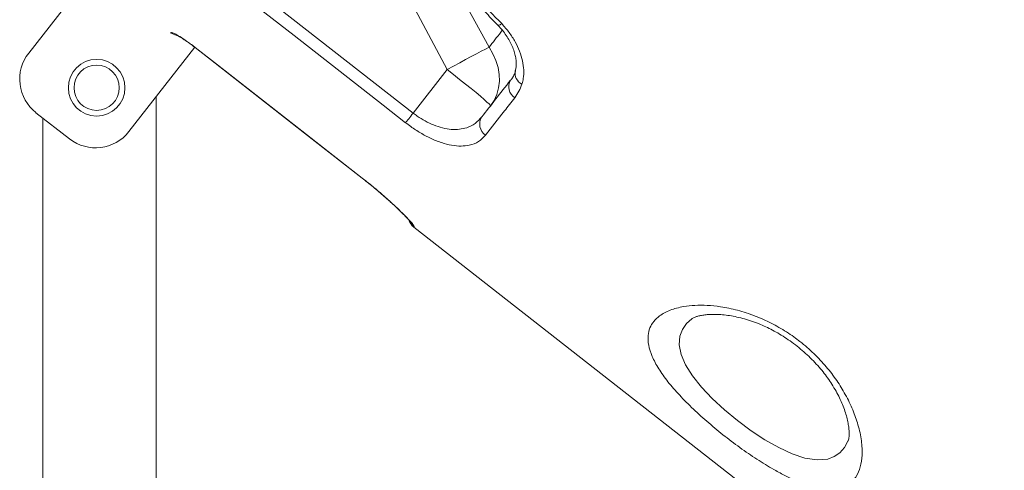
# Model space of a CAD drawing. Units: millimetres. Extents: x -46899 to 12840, y -13346 to 10465.
# Drawn here: x -6041 to -5693, y 5720 to 5880 of the extents above; entities that cross this region are included whole.
import ezdxf

# ---------------------------------------------------------------- set-up
doc = ezdxf.new("R2010")
doc.units = ezdxf.units.MM

msp = doc.modelspace()

# ---------------------------------------------------------------- linework, layer by layer
at = {"color": 7, "linetype": 'Continuous', "lineweight": 15}
for p, q in [((-6038.02, 5867.96), (-6014.88, 5897.58)), ((-5961.17, 5892.95), (-5902.07, 5846.78)), ((-5875.24, 5870.01), (-5886.73, 5891.02)), ((-5901.41, 5883.35), (-5890.04, 5862.18)), ((-5979.31, 5870.01), (-6002.56, 5840.26)), ((-5979.18, 5869.91), (-5920.08, 5823.74)), ((-5890.04, 5862.18), (-5902.07, 5846.78)), ((-5992.97, 4945.11), (-5992.97, 5852.53)), ((-6023.62, 5837.67), (-6035.44, 5846.9)), ((-6032.97, 5844.98), (-6032.97, 4945.11)), ((-5901.85, 5806.45), (-5693.03, 5643.3)), ((-5748.18, 5731.06), (-5748.23, 5730.92))]:
    msp.add_line(p, q, dxfattribs=at)
at = {"color": 8, "linetype": 'Continuous', "lineweight": 15}
for p, q in [((-5987.93, 5874.95), (-5987.74, 5875.19)), ((-5979.18, 5869.91), (-5979.15, 5869.94)), ((-5920.08, 5823.74), (-5920.05, 5823.77)), ((-5749.01, 5729.35), (-5748.35, 5730.92))]:
    msp.add_line(p, q, dxfattribs=at)
at = {"color": 7, "linetype": 'Continuous', "lineweight": 15, "flags": 128}
for points in [[(-5904.74, 5843.36), (-5912.63, 5849.51), (-5944.15, 5874.14), (-5963.85, 5889.53)], [(-5979.18, 5869.91), (-5937.81, 5837.59), (-5920.08, 5823.74)], [(-5979.15, 5869.94), (-5971.27, 5863.79), (-5939.75, 5839.16), (-5920.05, 5823.77)], [(-5875.24, 5870.01), (-5876.49, 5869.37), (-5877.97, 5868.6), (-5879.64, 5867.72), (-5881.5, 5866.74), (-5883.5, 5865.68), (-5885.61, 5864.55), (-5887.81, 5863.38), (-5890.04, 5862.18)], [(-5874.71, 5849.31), (-5873.44, 5851.24), (-5872.48, 5853.36), (-5871.86, 5855.63), (-5871.57, 5858.01), (-5871.63, 5860.45), (-5872.04, 5862.92), (-5872.79, 5865.37), (-5873.87, 5867.74), (-5875.24, 5870.01)], [(-5874.71, 5849.31), (-5874.81, 5849.52), (-5875.23, 5849.97), (-5875.96, 5850.65), (-5876.98, 5851.56), (-5878.28, 5852.68), (-5879.83, 5853.98), (-5881.59, 5855.43), (-5883.54, 5857.01), (-5885.62, 5858.68), (-5887.81, 5860.42), (-5890.04, 5862.18)], [(-5904.74, 5843.36), (-5904.54, 5843.62), (-5904.29, 5843.95), (-5903.99, 5844.33), (-5903.65, 5844.75), (-5903.29, 5845.22), (-5902.9, 5845.72), (-5902.49, 5846.25), (-5902.07, 5846.78)]]:
    msp.add_lwpolyline(points, dxfattribs=at)
at = {"color": 8, "linetype": 'Continuous', "lineweight": 15, "flags": 128}
for points in [[(-5872.11, 5877.81), (-5872.04, 5877.77), (-5871.76, 5877.8), (-5871.32, 5878), (-5870.74, 5878.36)], [(-5803.48, 5774.06), (-5805.39, 5772.35), (-5806.88, 5770.24), (-5807.76, 5767.87), (-5807.97, 5764.85), (-5807.29, 5761.44), (-5805.71, 5757.77), (-5803.29, 5753.91), (-5800.12, 5749.92), (-5796.32, 5745.88), (-5792.02, 5741.88), (-5787.39, 5738.05), (-5782.56, 5734.46), (-5777.65, 5731.24), (-5772.81, 5728.5), (-5768.03, 5726.29), (-5763.57, 5724.82), (-5759.22, 5724.15), (-5755.47, 5724.46), (-5753.14, 5725.32), (-5751.16, 5726.68), (-5749.55, 5728.5), (-5749.01, 5729.35), (-5749.01, 5729.35)]]:
    msp.add_lwpolyline(points, dxfattribs=at)
at = {"color": 7, "linetype": 'Continuous', "lineweight": 15}
for radius in [10, 8]:
    msp.add_circle((-6013.99, 5855.72), radius, dxfattribs=at)
at = {"color": 8, "linetype": 'Continuous', "lineweight": 15}
for centre, radius, start, end in [((-5984.65, 5879.15), 5.02, 231.9944, 256.3852), ((-5861.91, 5860.8), 4.13, 168.1928, 245.9913), ((-5898.62, 5810.59), 5, 208.3787, 232.0011)]:
    msp.add_arc(centre, radius, start, end, dxfattribs=at)
at = {"color": 7, "linetype": 'Continuous', "lineweight": 15}
for centre, radius, start, end in [((-6026.2, 5858.73), 15, 142, 232), ((-5863.7, 5856.03), 4.58, 149.2027, 237.7371), ((-5873.85, 5842.84), 4.68, 146.8107, 236.118), ((-6014.38, 5849.49), 15, 232, 322), ((-5898.77, 5810.39), 5, 199.6996, 232.0604)]:
    msp.add_arc(centre, radius, start, end, dxfattribs=at)
for points, knots in [([(-5384.28, 5839.26), (-5394.07, 5846.46), (-5414.27, 5861.33), (-5444.62, 5883.67), (-5475.06, 5906.08), (-5504.69, 5927.9), (-5533.34, 5948.99), (-5561.01, 5969.37), (-5587.73, 5989.05), (-5613.65, 6008.14), (-5640.31, 6027.78), (-5667.59, 6047.88), (-5695.37, 6068.36), (-5722.04, 6088.03), (-5747.6, 6106.87), (-5768.5, 6122.29), (-5780.88, 6131.42), (-5785.11, 6134.55)], [0, 0, 0, 0, 0.073198, 0.151162, 0.227092, 0.30099, 0.372856, 0.44146, 0.508103, 0.572786, 0.635508, 0.70762, 0.776954, 0.84351, 0.907287, 0.968285, 1, 1, 1, 1]), ([(-5384.4, 5839.36), (-5452.43, 5889.47), (-5586.01, 5987.86), (-5719.57, 6086.27), (-5785.1, 6134.55)], [0, 0, 0, 0, 0.509293, 1, 1, 1, 1]), ([(-5834.21, 6088.14), (-5813.92, 6071), (-5767.29, 6031.57), (-5702.94, 5977.14), (-5623.41, 5909.84), (-5541.45, 5840.46), (-5477.22, 5786.08), (-5448.44, 5761.71)], [0, 0, 0, 0, 0.157655, 0.362522, 0.500387, 0.776118, 1, 1, 1, 1]), ([(-5450.45, 5758.89), (-5479, 5783.08), (-5567.19, 5857.81), (-5684.59, 5957.37), (-5784.5, 6042.17), (-5824.8, 6076.39), (-5835.87, 6085.8)], [0, 0, 0, 0, 0.222112, 0.686164, 0.913714, 1, 1, 1, 1]), ([(-5889.99, 5895.22), (-5889.09, 5894.43), (-5886.42, 5892.06), (-5882.01, 5887.86), (-5876.94, 5882.86), (-5873.66, 5879.42), (-5872.11, 5877.8)], [0, 0, 0, 0, 0.143635, 0.425853, 0.730047, 1, 1, 1, 1]), ([(-5888.87, 5896.12), (-5888.75, 5896), (-5885.52, 5893.12), (-5879.34, 5887.29), (-5873.61, 5881.34), (-5870.74, 5878.36)], [0, 0, 0, 0, 0.019895, 0.509001, 1, 1, 1, 1]), ([(-5872.12, 5877.8), (-5871.98, 5877.66), (-5871.26, 5876.95), (-5870.14, 5875.56), (-5868.8, 5873.67), (-5867.69, 5871.76), (-5866.81, 5869.87), (-5866.17, 5868.03), (-5865.76, 5866.3), (-5865.58, 5864.7), (-5865.61, 5863.27), (-5865.76, 5862.25), (-5865.92, 5861.79), (-5865.97, 5861.65)], [0, 0, 0, 0, 0.0254504, 0.1286905, 0.2331233, 0.3360901, 0.4388469, 0.5433657, 0.6450945, 0.746887, 0.8519324, 0.9553561, 1, 1, 1, 1]), ([(-5870.74, 5878.36), (-5869.84, 5877.34), (-5868.04, 5875.3), (-5865.93, 5871.98), (-5864.34, 5868.59), (-5863.3, 5865.22), (-5862.88, 5861.97), (-5862.99, 5859.22), (-5863.41, 5857.68), (-5863.59, 5857.03)], [0, 0, 0, 0, 0.147763, 0.295539, 0.444036, 0.592549, 0.742589, 0.892643, 1, 1, 1, 1]), ([(-5987.74, 5875.19), (-5987.58, 5875.21), (-5987.27, 5875.26), (-5985.7, 5874.47), (-5983.52, 5873.12), (-5981.2, 5871.52), (-5979.73, 5870.39), (-5979.15, 5869.94)], [0, 0, 0, 0, 0.217067, 0.433348, 0.648476, 0.861971, 1, 1, 1, 1]), ([(-5985.81, 5874.36), (-5985.81, 5874.36), (-5985.84, 5874.37), (-5985.66, 5874.3), (-5985.3, 5874.1), (-5984.66, 5873.75), (-5983.79, 5873.21), (-5982.73, 5872.51), (-5981.52, 5871.67), (-5980.31, 5870.79), (-5979.53, 5870.18), (-5979.18, 5869.91)], [0, 0, 0, 0, 0.018646, 0.10181, 0.201195, 0.31994, 0.452057, 0.591172, 0.73552, 0.881694, 1, 1, 1, 1]), ([(-5865.9, 5861.6), (-5866.07, 5861.12), (-5866.42, 5860.11), (-5866.99, 5859.07), (-5867.43, 5858.56), (-5867.57, 5858.4)], [0, 0, 0, 0, 0.383491, 0.814811, 1, 1, 1, 1]), ([(-5877.77, 5845.4), (-5876.18, 5847.44), (-5872.99, 5851.51), (-5869.42, 5856.09), (-5867.63, 5858.38)], [0, 0, 0, 0, 0.499314, 1, 1, 1, 1]), ([(-5863.59, 5857.03), (-5863.92, 5856.15), (-5864.58, 5854.37), (-5865.62, 5852.9), (-5866.14, 5852.16)], [0, 0, 0, 0, 0.496824, 1, 1, 1, 1]), ([(-5866.14, 5852.16), (-5867.37, 5850.59), (-5871.03, 5845.91), (-5874.29, 5841.73), (-5876.46, 5838.96)], [0, 0, 0, 0, 0.3354417, 1, 1, 1, 1]), ([(-5902.07, 5846.78), (-5901.59, 5846.42), (-5900.21, 5845.38), (-5897.79, 5843.9), (-5894.75, 5842.43), (-5891.63, 5841.42), (-5888.52, 5840.9), (-5885.66, 5840.95), (-5882.77, 5841.59), (-5880, 5842.97), (-5878.51, 5844.59), (-5877.77, 5845.4)], [0, 0, 0, 0, 0.051224, 0.147035, 0.242895, 0.353398, 0.464029, 0.57663, 0.689332, 0.844581, 1, 1, 1, 1]), ([(-5876.46, 5838.96), (-5877.23, 5838.15), (-5878.78, 5836.53), (-5881.82, 5835.35), (-5885.08, 5835), (-5888.4, 5835.29), (-5892.05, 5836.23), (-5895.78, 5837.72), (-5899.46, 5839.68), (-5902.43, 5841.6), (-5904.14, 5842.9), (-5904.74, 5843.36)], [0, 0, 0, 0, 0.151655, 0.303171, 0.415126, 0.527001, 0.638919, 0.750738, 0.84903, 0.947285, 1, 1, 1, 1]), ([(-5920.08, 5823.73), (-5919.48, 5823.27), (-5918.18, 5822.24), (-5916.2, 5820.63), (-5914.18, 5818.94), (-5912.25, 5817.27), (-5910.45, 5815.67), (-5908.79, 5814.15), (-5907.3, 5812.74), (-5905.98, 5811.46), (-5904.87, 5810.33), (-5903.99, 5809.4), (-5903.38, 5808.72), (-5903.05, 5808.33), (-5902.91, 5808.16), (-5902.93, 5808.18), (-5902.94, 5808.19)], [0, 0, 0, 0, 0.067425, 0.148449, 0.230194, 0.311188, 0.392628, 0.474802, 0.555978, 0.637647, 0.71939, 0.799073, 0.877717, 0.939297, 0.989101, 1, 1, 1, 1]), ([(-5920.05, 5823.77), (-5918.95, 5822.9), (-5916.75, 5821.16), (-5913.62, 5818.52), (-5910.72, 5815.98), (-5908.12, 5813.6), (-5905.9, 5811.47), (-5904.09, 5809.63), (-5902.77, 5808.2), (-5901.8, 5807.04), (-5901.74, 5806.79), (-5901.7, 5806.65)], [0, 0, 0, 0, 0.106166, 0.212337, 0.318874, 0.425421, 0.532868, 0.640323, 0.748566, 0.856813, 1, 1, 1, 1]), ([(-5745.4, 5718.33), (-5745.6, 5718.04), (-5746.28, 5717.02), (-5747.77, 5715.62), (-5750.06, 5714.4), (-5752.73, 5713.78), (-5755.72, 5713.75), (-5758.97, 5714.22), (-5762.45, 5715.16), (-5766.11, 5716.54), (-5769.87, 5718.25), (-5774.4, 5720.63), (-5779.74, 5723.84), (-5785.8, 5727.95), (-5791.82, 5732.46), (-5797.64, 5737.22), (-5803.07, 5742.13), (-5807.96, 5747.05), (-5812.1, 5751.85), (-5815.4, 5756.47), (-5817.69, 5760.8), (-5818.95, 5764.73), (-5819.13, 5768.08), (-5818.45, 5770.87), (-5817.07, 5773.19), (-5814.78, 5775.37), (-5811.33, 5777.21), (-5807, 5778.37), (-5802.49, 5778.86), (-5798.12, 5778.86), (-5793.09, 5778.36), (-5787.41, 5777.19), (-5782.26, 5775.53), (-5777.34, 5773.49), (-5772.72, 5771.13), (-5768.4, 5768.38), (-5764.24, 5765.27), (-5760.26, 5761.8), (-5755.89, 5757.13), (-5752.19, 5752.24), (-5749.02, 5747.09), (-5746.49, 5741.81), (-5744.55, 5736.26), (-5743.41, 5730.83), (-5743.18, 5725.83), (-5743.78, 5721.54), (-5744.86, 5719.4), (-5745.4, 5718.33)], [0, 0, 0, 0, 0.008301, 0.028942, 0.04965, 0.07028, 0.089126, 0.108036, 0.126874, 0.144199, 0.161582, 0.178904, 0.203937, 0.228969, 0.253882, 0.278796, 0.30388, 0.328966, 0.354234, 0.379508, 0.40507, 0.43064, 0.455626, 0.477405, 0.499271, 0.521062, 0.550242, 0.579423, 0.600156, 0.620949, 0.641668, 0.6662, 0.690713, 0.701925, 0.723051, 0.744168, 0.753142, 0.774869, 0.796604, 0.818204, 0.839817, 0.864208, 0.888612, 0.917066, 0.945527, 0.972765, 1, 1, 1, 1]), ([(-5803.5, 5774.08), (-5803.47, 5774.1), (-5803.39, 5774.16), (-5802.97, 5774.4), (-5802.19, 5774.72), (-5801.11, 5775.05), (-5799.72, 5775.33), (-5798.05, 5775.54), (-5796.1, 5775.64), (-5793.88, 5775.59), (-5791.47, 5775.37), (-5788.91, 5774.98), (-5786.24, 5774.39), (-5783.49, 5773.62), (-5780.71, 5772.66), (-5778.07, 5771.58), (-5775.56, 5770.38), (-5773.12, 5769.04), (-5770.63, 5767.5), (-5768.13, 5765.77), (-5765.68, 5763.88), (-5763.31, 5761.85), (-5761.06, 5759.72), (-5758.99, 5757.53), (-5757.11, 5755.33), (-5755.46, 5753.14), (-5753.92, 5750.83), (-5752.51, 5748.45), (-5751.26, 5746.03), (-5750.21, 5743.67), (-5749.35, 5741.37), (-5748.7, 5739.19), (-5748.24, 5737.16), (-5747.97, 5735.34), (-5747.88, 5734.01), (-5747.89, 5733.33), (-5747.9, 5733.1)], [0, 0, 0, 0, 0.014512, 0.045979, 0.07633, 0.106576, 0.137055, 0.168042, 0.200673, 0.233608, 0.266497, 0.299035, 0.331044, 0.362433, 0.3932, 0.423219, 0.448108, 0.474494, 0.501548, 0.529207, 0.557337, 0.585757, 0.614248, 0.642509, 0.670328, 0.697535, 0.724832, 0.756423, 0.787301, 0.818909, 0.851161, 0.883913, 0.916947, 0.949929, 0.982482, 1, 1, 1, 1]), ([(-5747.9, 5733.1), (-5747.91, 5732.88), (-5747.93, 5732.28), (-5748.04, 5731.55), (-5748.18, 5731.03), (-5748.23, 5730.92), (-5748.25, 5730.88)], [0, 0, 0, 0, 0.1807985, 0.4881675, 0.7939658, 1, 1, 1, 1])]:
    msp.add_open_spline(points, degree=3, knots=knots, dxfattribs=at)
at = {"color": 8, "linetype": 'Continuous', "lineweight": 15}
for points, knots in [([(-5870.55, 5876.01), (-5870.71, 5875.81), (-5872.39, 5873.66), (-5873.89, 5871.74), (-5875.24, 5870.01)], [0, 0, 0, 0, 0.093746, 1, 1, 1, 1]), ([(-5901.7, 5806.65), (-5901.79, 5806.54), (-5901.89, 5806.41), (-5901.84, 5806.47), (-5901.83, 5806.48)], [0, 0, 0, 0, 0.845565, 1, 1, 1, 1])]:
    msp.add_open_spline(points, degree=3, knots=knots, dxfattribs=at)

doc.saveas('drawing.dxf')
